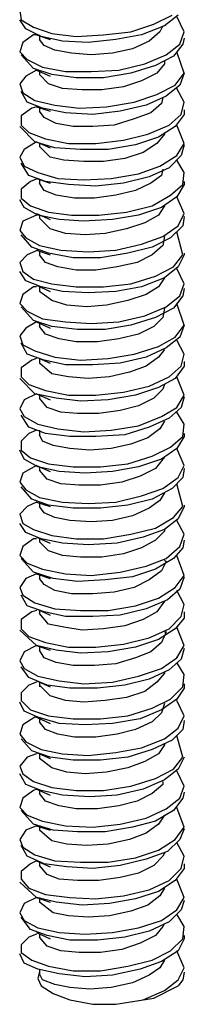
# Model space of a CAD drawing. Extents: x 2.07 to 4.96, y 3.18 to 6.21.
# Drawn here: x 2.89 to 3, y 5.22 to 5.85 of the extents above; entities that cross this region are included whole.
import ezdxf

# ---------------------------------------------------------------- set-up
doc = ezdxf.new("R2010")
doc.units = 0
doc.header["$MEASUREMENT"] = 0
doc.layers.add('7', color=7, linetype='CONTINUOUS')

msp = doc.modelspace()

# ---------------------------------------------------------------- linework, layer by layer
at = {"layer": '7'}
for p, q in [((2.89469, 5.85827), (2.89567, 5.85236)), ((2.9813, 5.84941), (2.99311, 5.85531)), ((2.99705, 5.85531), (2.98819, 5.84843)), ((3.00098, 5.84449), (2.99606, 5.85433)), ((2.89862, 5.84646), (2.89469, 5.85236)), ((2.89567, 5.85236), (2.90354, 5.84744)), ((2.90354, 5.84744), (2.91535, 5.8435)), ((2.96654, 5.84449), (2.9813, 5.84941)), ((2.98819, 5.84843), (2.97343, 5.84252)), ((2.9872, 5.84843), (2.98524, 5.84449)), ((2.90354, 5.84252), (2.89665, 5.8376)), ((2.90846, 5.84154), (2.89862, 5.84646)), ((2.90551, 5.84252), (2.90354, 5.84252)), ((2.90551, 5.84252), (2.91437, 5.83957)), ((2.90748, 5.84252), (2.90748, 5.83957)), ((2.92224, 5.83858), (2.90846, 5.84154)), ((2.91535, 5.8435), (2.9311, 5.84154)), ((2.9311, 5.84154), (2.94882, 5.84252)), ((2.94882, 5.84252), (2.96654, 5.84449)), ((2.97343, 5.84252), (2.95669, 5.83957)), ((2.98524, 5.84449), (2.97835, 5.83858)), ((2.99803, 5.83661), (3.00098, 5.84449)), ((3.00098, 5.84055), (3, 5.83661)), ((2.89665, 5.8376), (2.89469, 5.83169)), ((2.91043, 5.83563), (2.90748, 5.83957)), ((2.91732, 5.83268), (2.91043, 5.83563)), ((2.93898, 5.8376), (2.92224, 5.83858)), ((2.95669, 5.83957), (2.93898, 5.8376)), ((2.97835, 5.83858), (2.96752, 5.83366)), ((2.98917, 5.82972), (2.99803, 5.83661)), ((3, 5.83661), (2.99409, 5.82874)), ((2.89469, 5.83169), (2.89961, 5.82677)), ((2.90354, 5.82087), (2.89567, 5.82972)), ((2.92815, 5.83071), (2.91732, 5.83268)), ((2.94094, 5.82972), (2.92815, 5.83071)), ((2.95472, 5.83071), (2.94094, 5.82972)), ((2.96752, 5.83366), (2.95472, 5.83071)), ((2.97539, 5.82382), (2.98917, 5.82972)), ((2.99409, 5.82874), (2.98228, 5.82283)), ((3.00098, 5.81791), (2.99606, 5.83169)), ((2.89961, 5.82677), (2.90945, 5.82185)), ((2.90945, 5.82185), (2.92421, 5.8189)), ((2.95866, 5.81988), (2.97539, 5.82382)), ((2.98228, 5.82283), (2.96654, 5.81791)), ((2.98819, 5.82382), (2.98327, 5.81791)), ((2.98819, 5.82579), (2.98819, 5.82382)), ((2.89862, 5.81594), (2.89469, 5.81102)), ((2.90551, 5.81988), (2.89862, 5.81594)), ((2.91535, 5.81693), (2.90354, 5.82087)), ((2.90551, 5.81988), (2.91437, 5.81594)), ((2.90748, 5.8189), (2.90748, 5.81693)), ((2.91339, 5.81102), (2.90748, 5.81693)), ((2.9311, 5.81496), (2.91535, 5.81693)), ((2.92421, 5.8189), (2.94094, 5.8189)), ((2.94094, 5.8189), (2.95866, 5.81988)), ((2.96654, 5.81791), (2.94882, 5.81496)), ((2.98327, 5.81791), (2.97343, 5.81299)), ((2.99508, 5.81004), (3.00098, 5.81791)), ((3.00098, 5.81791), (2.99803, 5.81004)), ((2.89469, 5.81102), (2.89665, 5.80512)), ((2.92224, 5.80807), (2.91339, 5.81102)), ((2.94882, 5.81496), (2.9311, 5.81496)), ((2.96161, 5.80906), (2.94783, 5.80709)), ((2.97343, 5.81299), (2.96161, 5.80906)), ((2.98327, 5.80413), (2.99508, 5.81004)), ((2.99803, 5.81004), (2.98917, 5.80315)), ((2.89961, 5.79921), (2.89567, 5.8061)), ((2.89665, 5.80512), (2.90453, 5.8002)), ((2.93504, 5.80709), (2.92224, 5.80807)), ((2.94783, 5.80709), (2.93504, 5.80709)), ((2.9685, 5.79921), (2.98327, 5.80413)), ((2.98917, 5.80315), (2.97638, 5.79724)), ((3.00098, 5.79921), (2.99606, 5.80807)), ((2.90945, 5.79528), (2.89961, 5.79921)), ((2.90551, 5.79626), (2.90256, 5.79528)), ((2.90453, 5.8002), (2.91732, 5.79724)), ((2.90551, 5.79626), (2.91437, 5.79331)), ((2.90748, 5.79626), (2.90748, 5.79331)), ((2.91732, 5.79724), (2.93307, 5.79528)), ((2.93307, 5.79528), (2.95079, 5.79626)), ((2.95079, 5.79626), (2.9685, 5.79921)), ((2.97638, 5.79724), (2.95965, 5.79331)), ((2.98622, 5.79823), (2.97933, 5.79232)), ((2.9872, 5.80217), (2.98622, 5.79823)), ((2.99902, 5.79134), (3.00098, 5.79921)), ((2.90256, 5.79528), (2.89567, 5.79035)), ((2.89567, 5.79035), (2.89567, 5.78445)), ((2.91043, 5.78937), (2.90748, 5.79331)), ((2.92421, 5.79232), (2.90945, 5.79528)), ((2.94193, 5.79134), (2.92421, 5.79232)), ((2.95965, 5.79331), (2.94193, 5.79134)), ((2.97933, 5.79232), (2.9685, 5.78839)), ((2.99114, 5.78445), (2.99902, 5.79134)), ((3.00098, 5.79134), (2.99508, 5.78346)), ((3.00098, 5.79429), (3.00098, 5.79134)), ((2.90453, 5.77362), (2.89469, 5.78346)), ((2.89567, 5.78445), (2.90059, 5.77953)), ((2.91831, 5.78543), (2.91043, 5.78937)), ((2.92913, 5.78346), (2.91831, 5.78543)), ((2.94193, 5.78346), (2.92913, 5.78346)), ((2.95571, 5.78445), (2.94193, 5.78346)), ((2.9685, 5.78839), (2.95571, 5.78445)), ((2.97736, 5.77854), (2.99114, 5.78445)), ((2.99508, 5.78346), (2.98425, 5.77657)), ((3.00098, 5.77264), (2.99606, 5.78445)), ((2.90059, 5.77953), (2.91142, 5.77559)), ((2.96161, 5.77461), (2.97736, 5.77854)), ((2.98819, 5.77854), (2.98327, 5.77264)), ((2.98819, 5.77953), (2.98819, 5.77854)), ((2.90551, 5.77362), (2.89764, 5.7687)), ((2.91732, 5.76969), (2.90453, 5.77362)), ((2.90551, 5.77362), (2.91437, 5.76969)), ((2.90748, 5.77264), (2.90748, 5.77067)), ((2.91142, 5.77559), (2.92618, 5.77264)), ((2.92618, 5.77264), (2.9439, 5.77264)), ((2.9439, 5.77264), (2.96161, 5.77461)), ((2.96949, 5.77165), (2.95177, 5.7687)), ((2.98425, 5.77657), (2.96949, 5.77165)), ((2.98327, 5.77264), (2.97441, 5.76673)), ((2.99606, 5.76476), (3.00098, 5.77264)), ((3.00098, 5.77165), (2.99902, 5.76476)), ((2.89764, 5.7687), (2.89469, 5.76378)), ((2.91437, 5.76378), (2.90748, 5.77067)), ((2.93406, 5.7687), (2.91732, 5.76969)), ((2.95177, 5.7687), (2.93406, 5.7687)), ((2.97441, 5.76673), (2.9626, 5.7628)), ((2.98524, 5.75787), (2.99606, 5.76476)), ((2.99902, 5.76476), (2.99114, 5.75689)), ((2.89469, 5.76378), (2.89764, 5.75787)), ((2.90059, 5.75197), (2.89567, 5.75984)), ((2.92323, 5.76181), (2.91437, 5.76378)), ((2.93602, 5.76083), (2.92323, 5.76181)), ((2.94882, 5.76083), (2.93602, 5.76083)), ((2.9626, 5.7628), (2.94882, 5.76083)), ((3.00098, 5.75394), (2.99606, 5.76181)), ((2.89764, 5.75787), (2.9065, 5.75394)), ((2.91142, 5.74803), (2.90059, 5.75197)), ((2.9065, 5.75394), (2.91929, 5.75)), ((2.95374, 5.75), (2.97146, 5.75295)), ((2.97146, 5.75295), (2.98524, 5.75787)), ((2.99114, 5.75689), (2.97835, 5.75098)), ((2.98622, 5.75197), (2.97933, 5.74705)), ((2.9872, 5.75591), (2.98622, 5.75197)), ((3, 5.74606), (3.00098, 5.75394)), ((2.90157, 5.74803), (2.89567, 5.74311)), ((2.9065, 5.75), (2.90157, 5.74803)), ((2.90551, 5.75), (2.91437, 5.74705)), ((2.90748, 5.74902), (2.90748, 5.74705)), ((2.91043, 5.74213), (2.90748, 5.74705)), ((2.92618, 5.74606), (2.91142, 5.74803)), ((2.91929, 5.75), (2.93602, 5.74902)), ((2.9439, 5.74508), (2.92618, 5.74606)), ((2.93602, 5.74902), (2.95374, 5.75)), ((2.96161, 5.74705), (2.9439, 5.74508)), ((2.97835, 5.75098), (2.96161, 5.74705)), ((2.97933, 5.74705), (2.96949, 5.74213)), ((2.99213, 5.73917), (3, 5.74606)), ((3.00098, 5.74606), (2.99606, 5.73819)), ((3.00098, 5.74803), (3.00098, 5.74606)), ((2.89567, 5.74311), (2.89567, 5.7372)), ((2.91831, 5.73917), (2.91043, 5.74213)), ((2.93012, 5.7372), (2.91831, 5.73917)), ((2.95669, 5.73917), (2.94291, 5.7372)), ((2.96949, 5.74213), (2.95669, 5.73917)), ((2.98031, 5.73228), (2.99213, 5.73917)), ((2.89764, 5.7313), (2.89469, 5.73622)), ((2.89567, 5.7372), (2.90157, 5.73228)), ((2.94291, 5.7372), (2.93012, 5.7372)), ((2.99606, 5.73819), (2.98622, 5.7313)), ((2.98819, 5.73327), (2.98819, 5.73228)), ((3.00098, 5.72736), (2.99606, 5.73819)), ((2.90551, 5.72638), (2.89665, 5.72244)), ((2.9065, 5.72638), (2.89764, 5.7313)), ((2.90157, 5.73228), (2.91339, 5.72835)), ((2.90551, 5.72736), (2.91437, 5.72343)), ((2.90551, 5.72736), (2.90551, 5.72638)), ((2.92028, 5.72343), (2.9065, 5.72638)), ((2.90748, 5.72638), (2.90748, 5.72441)), ((2.91339, 5.72835), (2.92815, 5.72638)), ((2.92815, 5.72638), (2.94587, 5.72638)), ((2.94587, 5.72638), (2.96358, 5.72835)), ((2.97146, 5.72638), (2.95472, 5.72343)), ((2.96358, 5.72835), (2.98031, 5.73228)), ((2.98622, 5.7313), (2.97146, 5.72638)), ((2.98425, 5.72638), (2.97539, 5.72146)), ((2.98819, 5.73228), (2.98425, 5.72638)), ((2.99705, 5.71949), (3.00098, 5.72736)), ((2.89665, 5.72244), (2.89469, 5.71654)), ((2.91437, 5.71752), (2.90748, 5.72441)), ((2.93602, 5.72244), (2.92028, 5.72343)), ((2.95472, 5.72343), (2.93602, 5.72244)), ((2.97539, 5.72146), (2.96358, 5.71752)), ((3.00098, 5.72539), (3, 5.71949)), ((2.89469, 5.71654), (2.89862, 5.71161)), ((2.90256, 5.70571), (2.89567, 5.71358)), ((2.92421, 5.71457), (2.91437, 5.71752)), ((2.93701, 5.71358), (2.92421, 5.71457)), ((2.9498, 5.71457), (2.93701, 5.71358)), ((2.96358, 5.71752), (2.9498, 5.71457)), ((2.9872, 5.7126), (2.99705, 5.71949)), ((3, 5.71949), (2.99213, 5.71161)), ((3, 5.70079), (2.99606, 5.71555)), ((2.89862, 5.71161), (2.90748, 5.70669)), ((2.95669, 5.70374), (2.97343, 5.70768)), ((2.97343, 5.70768), (2.9872, 5.7126)), ((2.99213, 5.71161), (2.98031, 5.70571)), ((2.98819, 5.7126), (2.9872, 5.70669)), ((2.9065, 5.70374), (2.89961, 5.70079)), ((2.91339, 5.70177), (2.90256, 5.70571)), ((2.90551, 5.70374), (2.91437, 5.70079)), ((2.90748, 5.70669), (2.92126, 5.70374)), ((2.90748, 5.70276), (2.90748, 5.70079)), ((2.92913, 5.69882), (2.91339, 5.70177)), ((2.92126, 5.70374), (2.93898, 5.70276)), ((2.93898, 5.70276), (2.95669, 5.70374)), ((2.96457, 5.70177), (2.94685, 5.69882)), ((2.98031, 5.70571), (2.96457, 5.70177)), ((2.9872, 5.70669), (2.98031, 5.70079)), ((3.00098, 5.70177), (3.00098, 5.70079)), ((2.89961, 5.70079), (2.89469, 5.69587)), ((2.89469, 5.69587), (2.89665, 5.68996)), ((2.91142, 5.69587), (2.90748, 5.70079)), ((2.91929, 5.69291), (2.91142, 5.69587)), ((2.94685, 5.69882), (2.92913, 5.69882)), ((2.97047, 5.69587), (2.95768, 5.69291)), ((2.98031, 5.70079), (2.97047, 5.69587)), ((2.99409, 5.69291), (3, 5.70079)), ((3.00098, 5.70079), (2.99705, 5.69291)), ((2.89862, 5.68406), (2.89469, 5.68996)), ((2.89665, 5.68996), (2.90354, 5.68504)), ((2.9311, 5.69094), (2.91929, 5.69291)), ((2.9439, 5.69094), (2.9311, 5.69094)), ((2.95768, 5.69291), (2.9439, 5.69094)), ((2.98228, 5.68701), (2.99409, 5.69291)), ((2.99705, 5.69291), (2.98819, 5.68602)), ((3.00098, 5.68209), (2.99606, 5.69193)), ((2.90846, 5.68012), (2.89862, 5.68406)), ((2.90354, 5.68504), (2.91535, 5.68209)), ((2.91535, 5.68209), (2.9311, 5.68012)), ((2.94882, 5.68012), (2.96654, 5.68209)), ((2.96654, 5.68209), (2.98228, 5.68701)), ((2.98819, 5.68602), (2.97343, 5.68012)), ((2.98819, 5.68602), (2.98425, 5.68012)), ((2.99803, 5.67421), (3.00098, 5.68209)), ((2.90354, 5.68012), (2.89665, 5.6752)), ((2.90551, 5.68012), (2.90354, 5.68012)), ((2.90551, 5.6811), (2.91437, 5.67717)), ((2.90748, 5.68012), (2.90748, 5.67717)), ((2.91535, 5.67126), (2.90748, 5.67717)), ((2.92224, 5.67717), (2.90846, 5.68012)), ((2.93898, 5.67618), (2.92224, 5.67717)), ((2.9311, 5.68012), (2.94882, 5.68012)), ((2.95669, 5.67717), (2.93898, 5.67618)), ((2.97343, 5.68012), (2.95669, 5.67717)), ((2.98425, 5.68012), (2.97638, 5.6752)), ((3.00098, 5.67913), (3, 5.67421)), ((2.89665, 5.6752), (2.89469, 5.66929)), ((2.89469, 5.66929), (2.89961, 5.66437)), ((2.9252, 5.66831), (2.91535, 5.67126)), ((2.96457, 5.67126), (2.95079, 5.66831)), ((2.97638, 5.6752), (2.96457, 5.67126)), ((2.98917, 5.66732), (2.99803, 5.67421)), ((3, 5.67421), (2.99409, 5.66634)), ((3.00098, 5.65551), (2.99606, 5.66929)), ((2.90354, 5.65846), (2.89567, 5.66732)), ((2.89961, 5.66437), (2.90945, 5.65945)), ((2.93799, 5.66732), (2.9252, 5.66831)), ((2.95079, 5.66831), (2.93799, 5.66732)), ((2.97539, 5.66142), (2.98917, 5.66732)), ((2.99409, 5.66634), (2.98228, 5.66043)), ((2.98819, 5.66634), (2.9872, 5.66043)), ((2.90551, 5.65748), (2.89862, 5.65354)), ((2.91535, 5.65453), (2.90354, 5.65846)), ((2.90551, 5.65748), (2.91437, 5.65354)), ((2.90748, 5.6565), (2.90748, 5.65453)), ((2.90945, 5.65945), (2.92421, 5.65748)), ((2.92421, 5.65748), (2.94094, 5.6565)), ((2.94094, 5.6565), (2.95866, 5.65748)), ((2.95866, 5.65748), (2.97539, 5.66142)), ((2.98228, 5.66043), (2.96654, 5.65551)), ((2.9872, 5.66043), (2.9813, 5.65453)), ((2.89862, 5.65354), (2.89469, 5.64862)), ((2.91142, 5.64961), (2.90748, 5.65453)), ((2.93209, 5.65256), (2.91535, 5.65453)), ((2.9498, 5.65256), (2.93209, 5.65256)), ((2.96654, 5.65551), (2.9498, 5.65256)), ((2.9813, 5.65453), (2.97146, 5.64961)), ((2.99508, 5.64764), (3.00098, 5.65551)), ((3.00098, 5.65551), (2.99803, 5.64764)), ((2.89469, 5.64862), (2.89665, 5.64272)), ((2.92028, 5.64665), (2.91142, 5.64961)), ((2.9311, 5.64469), (2.92028, 5.64665)), ((2.94488, 5.64469), (2.9311, 5.64469)), ((2.95866, 5.64665), (2.94488, 5.64469)), ((2.97146, 5.64961), (2.95866, 5.64665)), ((2.98425, 5.64173), (2.99508, 5.64764)), ((2.99803, 5.64764), (2.98917, 5.64075)), ((3.00098, 5.63681), (2.99606, 5.64567)), ((2.89961, 5.63681), (2.89567, 5.6437)), ((2.89665, 5.64272), (2.90453, 5.63878)), ((2.90453, 5.63878), (2.91732, 5.63484)), ((2.9685, 5.63681), (2.98425, 5.64173)), ((2.98917, 5.64075), (2.97638, 5.63484)), ((2.98819, 5.63976), (2.98425, 5.63484)), ((2.90256, 5.63287), (2.89567, 5.62795)), ((2.91043, 5.63287), (2.89961, 5.63681)), ((2.90551, 5.63386), (2.90256, 5.63287)), ((2.90551, 5.63484), (2.91437, 5.63091)), ((2.90748, 5.63386), (2.90748, 5.63091)), ((2.92421, 5.62992), (2.91043, 5.63287)), ((2.91732, 5.63484), (2.93406, 5.63287)), ((2.93406, 5.63287), (2.95177, 5.63386)), ((2.95177, 5.63386), (2.9685, 5.63681)), ((2.97638, 5.63484), (2.95965, 5.63091)), ((2.98425, 5.63484), (2.97638, 5.62894)), ((2.99902, 5.62894), (3.00098, 5.63681)), ((3.00098, 5.63189), (3.00098, 5.62894)), ((2.89567, 5.62795), (2.89567, 5.62205)), ((2.91535, 5.62402), (2.90748, 5.63091)), ((2.94193, 5.62992), (2.92421, 5.62992)), ((2.95965, 5.63091), (2.94193, 5.62992)), ((2.96555, 5.625), (2.95276, 5.62205)), ((2.97638, 5.62894), (2.96555, 5.625)), ((2.99114, 5.62205), (2.99902, 5.62894)), ((3.00098, 5.62894), (2.99508, 5.62106)), ((2.90453, 5.61122), (2.89469, 5.62106)), ((2.89567, 5.62205), (2.90059, 5.61713)), ((2.92618, 5.62205), (2.91535, 5.62402)), ((2.93898, 5.62106), (2.92618, 5.62205)), ((2.95276, 5.62205), (2.93898, 5.62106)), ((2.97835, 5.61614), (2.99114, 5.62205)), ((2.99508, 5.62106), (2.98425, 5.61516)), ((3.00098, 5.61024), (2.99606, 5.62205)), ((2.90059, 5.61713), (2.91142, 5.61319)), ((2.91142, 5.61319), (2.92618, 5.61024)), ((2.9439, 5.61024), (2.96161, 5.6122)), ((2.96161, 5.6122), (2.97835, 5.61614)), ((2.98425, 5.61516), (2.96949, 5.61024)), ((2.9872, 5.61417), (2.9813, 5.60827)), ((2.98819, 5.61713), (2.9872, 5.61417)), ((2.89764, 5.60728), (2.89469, 5.60138)), ((2.90551, 5.61122), (2.89764, 5.60728)), ((2.91831, 5.60827), (2.90453, 5.61122)), ((2.90551, 5.61122), (2.91437, 5.60728)), ((2.90748, 5.61024), (2.90748, 5.60827)), ((2.9124, 5.60236), (2.90748, 5.60827)), ((2.93406, 5.6063), (2.91831, 5.60827)), ((2.92618, 5.61024), (2.9439, 5.61024)), ((2.95177, 5.60728), (2.93406, 5.6063)), ((2.96949, 5.61024), (2.95177, 5.60728)), ((2.9813, 5.60827), (2.97146, 5.60335)), ((2.99606, 5.60236), (3.00098, 5.61024)), ((3.00098, 5.60925), (2.99902, 5.60236)), ((2.89469, 5.60138), (2.89764, 5.59646)), ((2.92126, 5.59941), (2.9124, 5.60236)), ((2.93209, 5.59843), (2.92126, 5.59941)), ((2.95965, 5.60039), (2.94587, 5.59843)), ((2.97146, 5.60335), (2.95965, 5.60039)), ((2.98622, 5.59646), (2.99606, 5.60236)), ((2.99902, 5.60236), (2.99114, 5.59547)), ((3.00098, 5.59154), (2.99606, 5.59941)), ((2.90059, 5.58957), (2.89567, 5.59744)), ((2.89764, 5.59646), (2.9065, 5.59154)), ((2.94587, 5.59843), (2.93209, 5.59843)), ((2.97146, 5.59055), (2.98622, 5.59646)), ((2.99114, 5.59547), (2.97835, 5.58957)), ((2.98819, 5.5935), (2.98524, 5.58858)), ((2.91142, 5.58563), (2.90059, 5.58957)), ((2.90551, 5.5876), (2.90059, 5.58563)), ((2.9065, 5.59154), (2.91929, 5.58858)), ((2.90748, 5.5876), (2.90748, 5.58465)), ((2.91929, 5.58858), (2.93602, 5.58661)), ((2.93602, 5.58661), (2.95374, 5.5876)), ((2.95374, 5.5876), (2.97146, 5.59055)), ((2.97835, 5.58957), (2.9626, 5.58465)), ((2.98524, 5.58858), (2.97736, 5.58268)), ((3, 5.58366), (3.00098, 5.59154)), ((2.90059, 5.58563), (2.89567, 5.58071)), ((2.89567, 5.58071), (2.89567, 5.5748)), ((2.90945, 5.58071), (2.90748, 5.58465)), ((2.91634, 5.57776), (2.90945, 5.58071)), ((2.92717, 5.58366), (2.91142, 5.58563)), ((2.9439, 5.58366), (2.92717, 5.58366)), ((2.9626, 5.58465), (2.9439, 5.58366)), ((2.97736, 5.58268), (2.96654, 5.57874)), ((2.99213, 5.57677), (3, 5.58366)), ((3.00098, 5.58366), (2.99606, 5.57579)), ((3.00098, 5.58563), (3.00098, 5.58366)), ((2.89764, 5.5689), (2.89469, 5.5748)), ((2.89567, 5.5748), (2.90157, 5.56988)), ((2.92717, 5.57579), (2.91634, 5.57776)), ((2.93996, 5.5748), (2.92717, 5.57579)), ((2.95374, 5.57579), (2.93996, 5.5748)), ((2.96654, 5.57874), (2.95374, 5.57579)), ((2.98031, 5.57087), (2.99213, 5.57677)), ((2.99606, 5.57579), (2.98622, 5.5689)), ((3.00098, 5.56496), (2.99606, 5.57579)), ((2.9065, 5.56398), (2.89764, 5.5689)), ((2.90157, 5.56988), (2.91339, 5.56594)), ((2.96457, 5.56594), (2.98031, 5.57087)), ((2.98622, 5.5689), (2.97146, 5.56398)), ((2.9872, 5.5689), (2.98228, 5.56299)), ((2.98819, 5.56988), (2.9872, 5.5689)), ((2.90551, 5.56496), (2.89665, 5.56004)), ((2.90551, 5.56496), (2.91437, 5.56102)), ((2.92028, 5.56102), (2.9065, 5.56398)), ((2.90748, 5.56398), (2.90748, 5.56201)), ((2.9124, 5.5561), (2.90748, 5.56201)), ((2.91339, 5.56594), (2.92913, 5.56398)), ((2.92913, 5.56398), (2.94685, 5.56398)), ((2.94685, 5.56398), (2.96457, 5.56594)), ((2.97146, 5.56398), (2.95472, 5.56102)), ((2.98228, 5.56299), (2.97244, 5.55807)), ((2.99705, 5.55709), (3.00098, 5.56496)), ((3.00098, 5.56299), (3, 5.55709)), ((2.89665, 5.56004), (2.89469, 5.55413)), ((2.92126, 5.55315), (2.9124, 5.5561)), ((2.93701, 5.56004), (2.92028, 5.56102)), ((2.95472, 5.56102), (2.93701, 5.56004)), ((2.97244, 5.55807), (2.96063, 5.55413)), ((2.9872, 5.5502), (2.99705, 5.55709)), ((3, 5.55709), (2.99311, 5.5502)), ((2.89469, 5.55413), (2.89862, 5.54921)), ((2.90256, 5.54331), (2.89567, 5.55118)), ((2.89862, 5.54921), (2.90748, 5.54429)), ((2.93307, 5.55217), (2.92126, 5.55315)), ((2.94685, 5.55217), (2.93307, 5.55217)), ((2.96063, 5.55413), (2.94685, 5.55217)), ((2.97343, 5.54528), (2.9872, 5.5502)), ((2.99311, 5.5502), (2.98031, 5.54331)), ((3, 5.53839), (2.99606, 5.55315)), ((2.91339, 5.53937), (2.90256, 5.54331)), ((2.90748, 5.54429), (2.92224, 5.54134)), ((2.95669, 5.54134), (2.97343, 5.54528)), ((2.98031, 5.54331), (2.96457, 5.53937)), ((2.98524, 5.54232), (2.97835, 5.5374)), ((2.98819, 5.54724), (2.98524, 5.54232)), ((2.89961, 5.53839), (2.89469, 5.53346)), ((2.90551, 5.54134), (2.89961, 5.53839)), ((2.90551, 5.54134), (2.91437, 5.53839)), ((2.90748, 5.54134), (2.90748, 5.53839)), ((2.91043, 5.53445), (2.90748, 5.53839)), ((2.92913, 5.5374), (2.91339, 5.53937)), ((2.92224, 5.54134), (2.93898, 5.54035)), ((2.94685, 5.5374), (2.92913, 5.5374)), ((2.93898, 5.54035), (2.95669, 5.54134)), ((2.96457, 5.53937), (2.94685, 5.5374)), ((2.97835, 5.5374), (2.96752, 5.53248)), ((2.99409, 5.5315), (3, 5.53839)), ((3.00098, 5.53839), (2.99705, 5.53051)), ((3.00098, 5.53937), (3.00098, 5.53839)), ((2.89469, 5.53346), (2.89665, 5.52756)), ((2.91732, 5.5315), (2.91043, 5.53445)), ((2.92717, 5.52953), (2.91732, 5.5315)), ((2.94094, 5.52854), (2.92717, 5.52953)), ((2.95472, 5.52953), (2.94094, 5.52854)), ((2.96752, 5.53248), (2.95472, 5.52953)), ((2.98228, 5.52461), (2.99409, 5.5315)), ((2.99705, 5.53051), (2.98819, 5.52362)), ((3.00098, 5.52067), (2.99606, 5.52953)), ((2.89862, 5.52165), (2.89469, 5.52756)), ((2.89665, 5.52756), (2.90354, 5.52362)), ((2.90354, 5.52362), (2.91535, 5.51969)), ((2.96654, 5.52067), (2.98228, 5.52461)), ((2.98819, 5.52362), (2.97441, 5.5187)), ((2.98819, 5.52362), (2.98819, 5.52264)), ((2.90354, 5.51772), (2.89665, 5.5128)), ((2.90846, 5.51772), (2.89862, 5.52165)), ((2.90551, 5.51772), (2.90354, 5.51772)), ((2.90551, 5.5187), (2.91437, 5.51476)), ((2.90748, 5.51772), (2.90748, 5.51575)), ((2.92224, 5.51476), (2.90846, 5.51772)), ((2.91535, 5.51969), (2.9311, 5.51772)), ((2.9311, 5.51772), (2.94882, 5.51772)), ((2.94882, 5.51772), (2.96654, 5.52067)), ((2.97441, 5.5187), (2.95768, 5.51476)), ((2.98819, 5.52264), (2.98228, 5.51673)), ((2.99803, 5.5128), (3.00098, 5.52067)), ((2.89665, 5.5128), (2.89469, 5.50689)), ((2.91339, 5.50984), (2.90748, 5.51575)), ((2.93898, 5.51378), (2.92224, 5.51476)), ((2.95768, 5.51476), (2.93898, 5.51378)), ((2.97343, 5.51181), (2.96161, 5.50787)), ((2.98228, 5.51673), (2.97343, 5.51181)), ((2.98917, 5.50492), (2.99803, 5.5128)), ((3, 5.51181), (2.99409, 5.50492)), ((3.00098, 5.51673), (3, 5.51181)), ((2.89469, 5.50689), (2.89961, 5.50197)), ((2.90354, 5.49606), (2.89567, 5.50492)), ((2.92224, 5.50689), (2.91339, 5.50984)), ((2.93406, 5.50591), (2.92224, 5.50689)), ((2.94783, 5.50591), (2.93406, 5.50591)), ((2.96161, 5.50787), (2.94783, 5.50591)), ((2.97638, 5.5), (2.98917, 5.50492)), ((2.99409, 5.50492), (2.98228, 5.49803)), ((3.00098, 5.49409), (2.99606, 5.50689)), ((2.89961, 5.50197), (2.90945, 5.49803)), ((2.90945, 5.49803), (2.92421, 5.49508)), ((2.95965, 5.49606), (2.97638, 5.5)), ((2.98228, 5.49803), (2.96752, 5.49311)), ((2.98917, 5.50295), (2.98622, 5.49705)), ((2.98819, 5.50394), (2.98917, 5.50295)), ((2.89862, 5.49213), (2.89469, 5.48622)), ((2.90551, 5.49508), (2.89862, 5.49213)), ((2.91634, 5.49213), (2.90354, 5.49606)), ((2.90551, 5.49508), (2.91437, 5.49213)), ((2.90748, 5.49409), (2.90748, 5.49213)), ((2.91043, 5.48819), (2.90748, 5.49213)), ((2.93209, 5.49016), (2.91634, 5.49213)), ((2.92421, 5.49508), (2.94094, 5.49409)), ((2.94094, 5.49409), (2.95965, 5.49606)), ((2.96752, 5.49311), (2.9498, 5.49114)), ((2.98622, 5.49705), (2.97835, 5.49114)), ((2.99508, 5.48622), (3.00098, 5.49409)), ((3.00098, 5.49311), (2.99803, 5.48524)), ((2.89469, 5.48622), (2.89665, 5.4813)), ((2.91732, 5.48425), (2.91043, 5.48819)), ((2.9498, 5.49114), (2.93209, 5.49016)), ((2.9685, 5.48622), (2.95571, 5.48327)), ((2.97835, 5.49114), (2.9685, 5.48622)), ((2.98425, 5.47933), (2.99508, 5.48622)), ((2.99803, 5.48524), (2.99016, 5.47835)), ((2.89961, 5.47441), (2.89567, 5.4813)), ((2.89665, 5.4813), (2.90453, 5.47638)), ((2.92815, 5.48228), (2.91732, 5.48425)), ((2.94193, 5.48228), (2.92815, 5.48228)), ((2.95571, 5.48327), (2.94193, 5.48228)), ((2.96949, 5.47441), (2.98425, 5.47933)), ((3.00098, 5.47539), (2.99606, 5.48425)), ((2.91043, 5.47047), (2.89961, 5.47441)), ((2.90453, 5.47638), (2.91732, 5.47244)), ((2.90551, 5.47244), (2.91437, 5.4685)), ((2.91732, 5.47244), (2.93406, 5.47146)), ((2.95177, 5.47146), (2.96949, 5.47441)), ((2.97638, 5.47244), (2.95965, 5.4685)), ((2.99016, 5.47835), (2.97638, 5.47244)), ((2.98819, 5.47736), (2.98327, 5.47047)), ((2.99902, 5.46752), (3.00098, 5.47539)), ((2.90256, 5.47047), (2.89567, 5.46555)), ((2.90551, 5.47146), (2.90256, 5.47047)), ((2.90748, 5.47146), (2.90748, 5.46949)), ((2.91339, 5.4626), (2.90748, 5.46949)), ((2.92421, 5.46752), (2.91043, 5.47047)), ((2.94193, 5.46752), (2.92421, 5.46752)), ((2.93406, 5.47146), (2.95177, 5.47146)), ((2.95965, 5.4685), (2.94193, 5.46752)), ((2.98327, 5.47047), (2.97441, 5.46555)), ((2.99114, 5.45965), (2.99902, 5.46752)), ((3.00098, 5.46654), (2.99508, 5.45965)), ((3.00098, 5.47047), (3.00098, 5.46654)), ((2.89567, 5.46555), (2.89567, 5.45965)), ((2.89567, 5.45965), (2.90059, 5.45472)), ((2.92323, 5.46063), (2.91339, 5.4626)), ((2.93504, 5.45866), (2.92323, 5.46063)), ((2.94882, 5.45965), (2.93504, 5.45866)), ((2.9626, 5.46161), (2.94882, 5.45965)), ((2.97441, 5.46555), (2.9626, 5.46161)), ((2.97835, 5.45374), (2.99114, 5.45965)), ((2.99508, 5.45965), (2.98425, 5.45276)), ((3.00098, 5.44882), (2.99606, 5.46063)), ((2.90551, 5.44882), (2.89469, 5.45866)), ((2.90059, 5.45472), (2.91142, 5.45079)), ((2.96161, 5.4498), (2.97835, 5.45374)), ((2.98917, 5.45768), (2.98622, 5.45079)), ((2.98819, 5.45768), (2.98917, 5.45768)), ((2.90551, 5.44882), (2.89764, 5.44488)), ((2.90551, 5.44882), (2.91437, 5.44587)), ((2.91831, 5.44587), (2.90551, 5.44882)), ((2.90748, 5.44783), (2.90748, 5.44587)), ((2.91142, 5.45079), (2.92618, 5.44783)), ((2.92618, 5.44783), (2.9439, 5.44783)), ((2.9439, 5.44783), (2.96161, 5.4498)), ((2.96949, 5.44783), (2.95177, 5.44488)), ((2.98425, 5.45276), (2.96949, 5.44783)), ((2.98622, 5.45079), (2.97933, 5.44488)), ((2.99606, 5.44094), (3.00098, 5.44882)), ((2.89764, 5.44488), (2.89469, 5.43898)), ((2.91043, 5.44094), (2.90748, 5.44587)), ((2.91831, 5.43799), (2.91043, 5.44094)), ((2.93406, 5.4439), (2.91831, 5.44587)), ((2.95177, 5.44488), (2.93406, 5.4439)), ((2.96949, 5.44094), (2.95669, 5.43701)), ((2.97933, 5.44488), (2.96949, 5.44094)), ((2.98622, 5.43406), (2.99606, 5.44094)), ((3.00098, 5.44685), (2.99902, 5.43996)), ((2.89469, 5.43898), (2.89764, 5.43406)), ((2.90059, 5.42815), (2.89567, 5.43504)), ((2.92913, 5.43602), (2.91831, 5.43799)), ((2.94291, 5.43602), (2.92913, 5.43602)), ((2.95669, 5.43701), (2.94291, 5.43602)), ((2.99902, 5.43996), (2.99114, 5.43307)), ((3.00098, 5.43012), (2.99606, 5.43799)), ((2.89764, 5.43406), (2.9065, 5.42913)), ((2.9124, 5.42323), (2.90059, 5.42815)), ((2.9065, 5.42913), (2.92028, 5.42618)), ((2.95472, 5.4252), (2.97146, 5.42913)), ((2.97146, 5.42913), (2.98622, 5.43406)), ((2.99114, 5.43307), (2.97835, 5.42717)), ((2.98819, 5.4311), (2.98327, 5.4252)), ((2.98819, 5.43209), (2.98819, 5.4311)), ((3, 5.42224), (3.00098, 5.43012)), ((2.90059, 5.42323), (2.89567, 5.41831)), ((2.90551, 5.4252), (2.90059, 5.42323)), ((2.90551, 5.42618), (2.91437, 5.42224)), ((2.90748, 5.4252), (2.90748, 5.42224)), ((2.91437, 5.41634), (2.90748, 5.42323)), ((2.92717, 5.42126), (2.9124, 5.42323)), ((2.92028, 5.42618), (2.93602, 5.42421)), ((2.93602, 5.42421), (2.95472, 5.4252)), ((2.9626, 5.42323), (2.94488, 5.42126)), ((2.97835, 5.42717), (2.9626, 5.42323)), ((2.98327, 5.4252), (2.97539, 5.41929)), ((2.99213, 5.41437), (3, 5.42224)), ((3.00098, 5.42421), (3.00098, 5.42126)), ((2.89567, 5.41831), (2.89567, 5.41339)), ((2.92421, 5.41339), (2.91437, 5.41634)), ((2.94488, 5.42126), (2.92717, 5.42126)), ((2.96358, 5.41535), (2.9498, 5.41339)), ((2.97539, 5.41929), (2.96358, 5.41535)), ((3.00098, 5.42126), (2.99606, 5.41437)), ((2.89764, 5.4065), (2.89469, 5.4124)), ((2.89567, 5.41339), (2.90157, 5.40748)), ((2.93602, 5.4124), (2.92421, 5.41339)), ((2.9498, 5.41339), (2.93602, 5.4124)), ((2.98031, 5.40846), (2.99213, 5.41437)), ((2.99606, 5.41437), (2.98622, 5.40748)), ((2.98819, 5.41142), (2.98622, 5.40551)), ((3.00098, 5.40354), (2.99606, 5.41339)), ((2.90453, 5.40256), (2.89665, 5.39764)), ((2.9065, 5.40256), (2.89764, 5.4065)), ((2.90157, 5.40748), (2.91339, 5.40354)), ((2.90551, 5.40256), (2.90453, 5.40256)), ((2.90551, 5.40256), (2.91437, 5.39862)), ((2.92028, 5.39862), (2.9065, 5.40256)), ((2.91339, 5.40354), (2.92913, 5.40157)), ((2.94685, 5.40157), (2.96457, 5.40354)), ((2.96457, 5.40354), (2.98031, 5.40846)), ((2.98622, 5.40748), (2.97244, 5.40157)), ((2.98622, 5.40551), (2.98031, 5.39961)), ((2.99705, 5.39567), (3.00098, 5.40354)), ((2.89665, 5.39764), (2.89469, 5.39173)), ((2.90748, 5.40157), (2.90748, 5.39961)), ((2.91142, 5.39469), (2.90748, 5.39961)), ((2.93701, 5.39764), (2.92028, 5.39862)), ((2.92913, 5.40157), (2.94685, 5.40157)), ((2.95472, 5.39862), (2.93701, 5.39764)), ((2.97244, 5.40157), (2.95472, 5.39862)), ((2.98031, 5.39961), (2.96949, 5.39469)), ((3.00098, 5.40059), (3, 5.39469)), ((2.89469, 5.39173), (2.89862, 5.38681)), ((2.91929, 5.39173), (2.91142, 5.39469)), ((2.93012, 5.38976), (2.91929, 5.39173)), ((2.95768, 5.39173), (2.9439, 5.38976)), ((2.96949, 5.39469), (2.95768, 5.39173)), ((2.98819, 5.38878), (2.99705, 5.39567)), ((3, 5.39469), (2.99311, 5.3878)), ((3, 5.37697), (2.99606, 5.39075)), ((2.90256, 5.38091), (2.89567, 5.38878)), ((2.89862, 5.38681), (2.90846, 5.38189)), ((2.9439, 5.38976), (2.93012, 5.38976)), ((2.97343, 5.38287), (2.98819, 5.38878)), ((2.99311, 5.3878), (2.98031, 5.38189)), ((2.98819, 5.38484), (2.98425, 5.37894)), ((2.98819, 5.38583), (2.98819, 5.38484)), ((2.90551, 5.37894), (2.89961, 5.37697)), ((2.91437, 5.37697), (2.90256, 5.38091)), ((2.90551, 5.37992), (2.91437, 5.37598)), ((2.90748, 5.37894), (2.90748, 5.37598)), ((2.90846, 5.38189), (2.92224, 5.37894)), ((2.92224, 5.37894), (2.93898, 5.37795)), ((2.93898, 5.37795), (2.95669, 5.37992)), ((2.95669, 5.37992), (2.97343, 5.38287)), ((2.98031, 5.38189), (2.96457, 5.37697)), ((2.98425, 5.37894), (2.97539, 5.37402)), ((2.89961, 5.37697), (2.89469, 5.37106)), ((2.89469, 5.37106), (2.89665, 5.36614)), ((2.91535, 5.37008), (2.90748, 5.37598)), ((2.92913, 5.375), (2.91437, 5.37697)), ((2.94685, 5.375), (2.92913, 5.375)), ((2.96457, 5.37697), (2.94685, 5.375)), ((2.97539, 5.37402), (2.96457, 5.37008)), ((2.99409, 5.36909), (3, 5.37697)), ((3.00098, 5.37697), (2.99705, 5.36909)), ((2.89862, 5.35925), (2.89469, 5.36614)), ((2.89665, 5.36614), (2.90354, 5.36122)), ((2.9252, 5.36713), (2.91535, 5.37008)), ((2.93701, 5.36614), (2.9252, 5.36713)), ((2.95079, 5.36713), (2.93701, 5.36614)), ((2.96457, 5.37008), (2.95079, 5.36713)), ((2.98228, 5.36319), (2.99409, 5.36909)), ((2.99705, 5.36909), (2.98819, 5.3622)), ((3.00098, 5.35827), (2.99606, 5.36811)), ((2.90846, 5.35531), (2.89862, 5.35925)), ((2.90354, 5.36122), (2.91535, 5.35728)), ((2.94882, 5.35531), (2.96654, 5.35827)), ((2.96654, 5.35827), (2.98228, 5.36319)), ((2.98819, 5.3622), (2.97441, 5.3563)), ((2.9872, 5.35925), (2.98031, 5.35335)), ((2.9872, 5.36122), (2.9872, 5.35925)), ((2.99803, 5.35039), (3.00098, 5.35827)), ((2.90354, 5.35531), (2.89665, 5.35039)), ((2.90551, 5.3563), (2.90354, 5.35531)), ((2.90551, 5.3563), (2.91437, 5.35236)), ((2.90748, 5.35531), (2.90748, 5.35335)), ((2.91142, 5.34843), (2.90748, 5.35335)), ((2.92224, 5.35236), (2.90846, 5.35531)), ((2.91535, 5.35728), (2.9311, 5.35531)), ((2.93996, 5.35138), (2.92224, 5.35236)), ((2.9311, 5.35531), (2.94882, 5.35531)), ((2.95768, 5.35236), (2.93996, 5.35138)), ((2.97441, 5.3563), (2.95768, 5.35236)), ((2.98031, 5.35335), (2.97047, 5.34843)), ((3.00098, 5.35433), (3, 5.35039)), ((2.89665, 5.35039), (2.89469, 5.34449)), ((2.92028, 5.34547), (2.91142, 5.34843)), ((2.9311, 5.3435), (2.92028, 5.34547)), ((2.95866, 5.34547), (2.94488, 5.3435)), ((2.97047, 5.34843), (2.95866, 5.34547)), ((2.98917, 5.3435), (2.99803, 5.35039)), ((3, 5.35039), (2.99409, 5.34252)), ((2.89469, 5.34449), (2.89961, 5.33957)), ((2.90354, 5.33366), (2.89567, 5.34252)), ((2.89961, 5.33957), (2.90945, 5.33563)), ((2.94488, 5.3435), (2.9311, 5.3435)), ((2.97638, 5.3376), (2.98917, 5.3435)), ((2.99409, 5.34252), (2.98228, 5.33563)), ((2.98819, 5.33957), (2.98425, 5.33366)), ((3.00098, 5.33169), (2.99606, 5.34449)), ((2.90551, 5.33268), (2.89862, 5.32972)), ((2.91634, 5.32972), (2.90354, 5.33366)), ((2.90551, 5.33268), (2.91437, 5.32972)), ((2.90748, 5.33268), (2.90748, 5.32972)), ((2.90945, 5.33563), (2.92421, 5.33268)), ((2.92421, 5.33268), (2.94193, 5.33169)), ((2.94193, 5.33169), (2.95965, 5.33366)), ((2.95965, 5.33366), (2.97638, 5.3376)), ((2.98228, 5.33563), (2.96752, 5.33169)), ((2.98425, 5.33366), (2.97638, 5.32776)), ((2.89862, 5.32972), (2.89469, 5.32382)), ((2.91535, 5.32283), (2.90748, 5.32972)), ((2.93209, 5.32874), (2.91634, 5.32972)), ((2.9498, 5.32874), (2.93209, 5.32874)), ((2.96752, 5.33169), (2.9498, 5.32874)), ((2.97638, 5.32776), (2.96555, 5.32382)), ((2.99508, 5.32382), (3.00098, 5.33169)), ((3.00098, 5.33071), (2.99803, 5.32382)), ((2.89469, 5.32382), (2.89665, 5.3189)), ((2.9252, 5.32087), (2.91535, 5.32283)), ((2.93799, 5.31988), (2.9252, 5.32087)), ((2.95177, 5.32087), (2.93799, 5.31988)), ((2.96555, 5.32382), (2.95177, 5.32087)), ((2.98425, 5.31693), (2.99508, 5.32382)), ((2.99803, 5.32382), (2.99016, 5.31594)), ((3.00098, 5.31299), (2.99606, 5.32185)), ((2.89961, 5.31299), (2.89567, 5.31988)), ((2.89665, 5.3189), (2.90453, 5.31398)), ((2.90453, 5.31398), (2.91732, 5.31004)), ((2.96949, 5.31201), (2.98425, 5.31693)), ((2.99016, 5.31594), (2.97638, 5.31102)), ((2.98819, 5.31496), (2.9872, 5.31299)), ((2.90157, 5.30807), (2.89567, 5.30315)), ((2.91043, 5.30807), (2.89961, 5.31299)), ((2.90551, 5.31004), (2.90157, 5.30807)), ((2.90551, 5.31004), (2.91437, 5.3061)), ((2.90748, 5.30906), (2.90748, 5.30709)), ((2.9252, 5.3061), (2.91043, 5.30807)), ((2.91732, 5.31004), (2.93406, 5.30906)), ((2.93406, 5.30906), (2.95177, 5.30906)), ((2.95177, 5.30906), (2.96949, 5.31201)), ((2.97638, 5.31102), (2.95965, 5.30709)), ((2.9872, 5.31299), (2.9813, 5.30709)), ((2.99902, 5.30512), (3.00098, 5.31299)), ((3.00098, 5.30807), (3.00098, 5.30512)), ((2.89567, 5.30315), (2.89567, 5.29823)), ((2.9124, 5.30118), (2.90748, 5.30709)), ((2.92028, 5.29823), (2.9124, 5.30118)), ((2.94193, 5.30512), (2.9252, 5.3061)), ((2.95965, 5.30709), (2.94193, 5.30512)), ((2.97146, 5.30217), (2.95965, 5.29921)), ((2.9813, 5.30709), (2.97146, 5.30217)), ((2.99114, 5.29724), (2.99902, 5.30512)), ((3.00098, 5.30512), (2.99508, 5.29724)), ((2.90551, 5.28642), (2.89469, 5.29626)), ((2.89567, 5.29823), (2.90059, 5.29232)), ((2.93209, 5.29724), (2.92028, 5.29823)), ((2.94587, 5.29724), (2.93209, 5.29724)), ((2.95965, 5.29921), (2.94587, 5.29724)), ((2.97835, 5.29134), (2.99114, 5.29724)), ((2.99508, 5.29724), (2.98425, 5.29035)), ((3.00098, 5.28642), (2.99606, 5.29823)), ((2.90059, 5.29232), (2.91142, 5.28839)), ((2.91142, 5.28839), (2.92717, 5.28642)), ((2.96161, 5.2874), (2.97835, 5.29134)), ((2.98425, 5.29035), (2.96949, 5.28543)), ((2.98819, 5.29232), (2.98524, 5.2874)), ((2.89764, 5.28248), (2.89469, 5.27657)), ((2.90551, 5.28642), (2.89764, 5.28248)), ((2.90551, 5.28642), (2.91437, 5.28346)), ((2.91831, 5.28346), (2.90551, 5.28642)), ((2.90748, 5.28642), (2.90748, 5.28346)), ((2.91634, 5.27657), (2.90748, 5.28346)), ((2.93504, 5.2815), (2.91831, 5.28346)), ((2.92717, 5.28642), (2.9439, 5.28543)), ((2.95276, 5.28248), (2.93504, 5.2815)), ((2.9439, 5.28543), (2.96161, 5.2874)), ((2.96949, 5.28543), (2.95276, 5.28248)), ((2.98524, 5.2874), (2.97736, 5.2815)), ((2.99606, 5.27854), (3.00098, 5.28642)), ((3.00098, 5.28445), (2.99902, 5.27854)), ((2.89469, 5.27657), (2.89764, 5.27165)), ((2.92618, 5.27461), (2.91634, 5.27657)), ((2.96654, 5.27756), (2.95276, 5.27461)), ((2.97736, 5.2815), (2.96654, 5.27756)), ((2.98622, 5.27165), (2.99606, 5.27854)), ((2.99902, 5.27854), (2.99114, 5.27067)), ((3.00098, 5.26772), (2.99606, 5.27559)), ((2.90157, 5.26575), (2.89567, 5.27362)), ((2.89764, 5.27165), (2.9065, 5.26673)), ((2.93898, 5.27362), (2.92618, 5.27461)), ((2.95276, 5.27461), (2.93898, 5.27362)), ((2.97146, 5.26673), (2.98622, 5.27165)), ((2.99114, 5.27067), (2.97835, 5.26476)), ((2.98819, 5.26969), (2.9872, 5.26772)), ((2.9124, 5.26181), (2.90157, 5.26575)), ((2.90551, 5.26378), (2.91437, 5.25984)), ((2.9065, 5.26673), (2.92028, 5.26378)), ((2.92028, 5.26378), (2.93701, 5.2628)), ((2.93701, 5.2628), (2.95472, 5.26378)), ((2.95472, 5.26378), (2.97146, 5.26673)), ((2.97835, 5.26476), (2.9626, 5.26083)), ((2.9872, 5.26772), (2.98228, 5.26181)), ((3, 5.25984), (3.00098, 5.26772)), ((2.90059, 5.26083), (2.89567, 5.25591)), ((2.90551, 5.2628), (2.90059, 5.26083)), ((2.90748, 5.2628), (2.90748, 5.26083)), ((2.9124, 5.25492), (2.90748, 5.26083)), ((2.92717, 5.25886), (2.9124, 5.26181)), ((2.94488, 5.25886), (2.92717, 5.25886)), ((2.9626, 5.26083), (2.94488, 5.25886)), ((2.97244, 5.25689), (2.96063, 5.25295)), ((2.98228, 5.26181), (2.97244, 5.25689)), ((2.99213, 5.25197), (3, 5.25984)), ((3.00098, 5.25984), (2.99705, 5.25197)), ((3.00098, 5.26181), (3.00098, 5.25984)), ((2.89567, 5.25591), (2.89567, 5.25098)), ((2.89567, 5.25098), (2.90256, 5.24606)), ((2.92126, 5.25197), (2.9124, 5.25492)), ((2.93307, 5.25098), (2.92126, 5.25197)), ((2.94685, 5.25098), (2.93307, 5.25098)), ((2.96063, 5.25295), (2.94685, 5.25098)), ((2.98031, 5.24606), (2.99213, 5.25197)), ((2.99705, 5.25197), (2.98622, 5.24508)), ((3.00098, 5.24114), (2.99606, 5.25197)), ((2.89764, 5.24409), (2.89469, 5.25)), ((2.9065, 5.24016), (2.89764, 5.24409)), ((2.90256, 5.24606), (2.91339, 5.24213)), ((2.96457, 5.24213), (2.98031, 5.24606)), ((2.98622, 5.24508), (2.97244, 5.24016)), ((2.98819, 5.24606), (2.98524, 5.24114)), ((2.92028, 5.2372), (2.9065, 5.24016)), ((2.90748, 5.23819), (2.9065, 5.23425)), ((2.90748, 5.24016), (2.90748, 5.2372)), ((2.91339, 5.24213), (2.92913, 5.23917)), ((2.92913, 5.23917), (2.94685, 5.23917)), ((2.94685, 5.23917), (2.96457, 5.24213)), ((2.97244, 5.24016), (2.95472, 5.23622)), ((2.98524, 5.24114), (2.97835, 5.23622)), ((2.99705, 5.23327), (3.00098, 5.24114)), ((3.00098, 5.23819), (3, 5.23327)), ((2.9065, 5.23425), (2.90846, 5.22933)), ((2.90945, 5.23327), (2.90748, 5.2372)), ((2.91732, 5.23031), (2.90945, 5.23327)), ((2.93701, 5.23524), (2.92028, 5.2372)), ((2.95472, 5.23622), (2.93701, 5.23524)), ((2.96752, 5.2313), (2.95374, 5.22835)), ((2.97835, 5.23622), (2.96752, 5.2313)), ((2.98819, 5.22638), (2.99705, 5.23327)), ((3, 5.23327), (2.99705, 5.22933)), ((2.90846, 5.22933), (2.91634, 5.22441)), ((2.92717, 5.22835), (2.91732, 5.23031)), ((2.93996, 5.22736), (2.92717, 5.22835)), ((2.95374, 5.22835), (2.93996, 5.22736)), ((2.97441, 5.22047), (2.98819, 5.22638)), ((2.9813, 5.22146), (2.99705, 5.22933)), ((2.91634, 5.22441), (2.92717, 5.22047)), ((2.92717, 5.22047), (2.94193, 5.21752)), ((2.95669, 5.21752), (2.9813, 5.22146)), ((2.95669, 5.21752), (2.97441, 5.22047)), ((2.94193, 5.21752), (2.95669, 5.21752))]:
    msp.add_line(p, q, dxfattribs=at)

doc.saveas('drawing.dxf')
